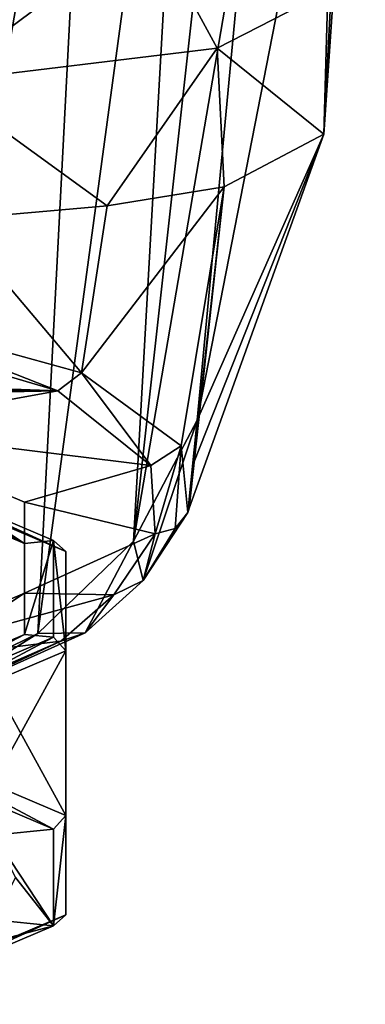
# Model space of a CAD drawing. Units: millimetres. Extents: x -110 to 110, y -102 to 78.
# Drawn here: x 10 to 18, y -102 to -79 of the extents above; entities that cross this region are included whole.
import ezdxf

# ---------------------------------------------------------------- set-up
doc = ezdxf.new("R2010")
doc.units = ezdxf.units.MM
doc.header["$LTSCALE"] = 65.185185
for name, color, linetype in [('223', 7, 'CONTINUOUS'), ('233', 7, 'CONTINUOUS'), ('234', 7, 'CONTINUOUS'), ('235', 7, 'CONTINUOUS'), ('236', 7, 'CONTINUOUS'), ('237', 7, 'CONTINUOUS'), ('238', 7, 'CONTINUOUS'), ('240', 7, 'CONTINUOUS'), ('245', 7, 'CONTINUOUS'), ('264', 7, 'CONTINUOUS'), ('265', 7, 'CONTINUOUS'), ('266', 7, 'CONTINUOUS'), ('267', 7, 'CONTINUOUS'), ('268', 7, 'CONTINUOUS'), ('269', 7, 'CONTINUOUS')]:
    doc.layers.add(name, color=color, linetype=linetype)

msp = doc.modelspace()

# ---------------------------------------------------------------- linework, layer by layer
at = {"layer": '223', "linetype": 'Continuous'}
for points in [[(11.227, -87.503, 209.245), (6.14, -86.004, 213.856), (-9.354, -86.764, 211.519), (11.227, -87.503, 209.245)], [(11.227, -87.503, 209.245), (-9.354, -86.764, 211.519), (-11.233, -87.505, 209.237), (11.227, -87.503, 209.245)], [(11.227, -87.503, 209.245), (-11.233, -87.505, 209.237), (0, -87.726, 208.558), (11.227, -87.503, 209.245)], [(11.227, -87.503, 209.245), (0, -87.726, 208.558), (6.466, -88.376, 206.559), (11.227, -87.503, 209.245)], [(13.371, -89.227, 203.938), (11.227, -87.503, 209.245), (6.466, -88.376, 206.559), (13.371, -89.227, 203.938)], [(13.371, -89.227, 203.938), (6.466, -88.376, 206.559), (10.461, -90.074, 201.331), (13.371, -89.227, 203.938)], [(13.468, -90.809, 199.069), (13.371, -89.227, 203.938), (10.461, -90.074, 201.331), (13.468, -90.809, 199.069)], [(13.468, -90.809, 199.069), (10.461, -90.074, 201.331), (10.461, -92.176, 194.861), (13.468, -90.809, 199.069)], [(12.518, -92.213, 194.748), (13.468, -90.809, 199.069), (10.461, -92.176, 194.861), (12.518, -92.213, 194.748)], [(12.518, -92.213, 194.748), (10.461, -92.176, 194.861), (6.466, -93.875, 189.634), (12.518, -92.213, 194.748)], [(11.296, -93.282, 191.459), (12.518, -92.213, 194.748), (6.466, -93.875, 189.634), (11.296, -93.282, 191.459)], [(7.795, -94.809, 186.758), (11.296, -93.282, 191.459), (6.466, -93.875, 189.634), (7.795, -94.809, 186.758)]]:
    msp.add_3dface(points, dxfattribs=at)
at = {"layer": '233', "linetype": 'Continuous'}
for points in [[(14.439, -88.184, 185.795), (15.633, -75.395, 104.373), (18.234, -68.746, 123.21), (14.439, -88.184, 185.795)], [(17.355, -81.589, 200.227), (14.439, -88.184, 185.795), (18.234, -68.746, 123.21), (17.355, -81.589, 200.227)], [(14.254, -90.213, 198.707), (14.346, -89.2, 192.26), (17.355, -81.589, 200.227), (14.254, -90.213, 198.707)], [(14.346, -89.2, 192.26), (14.439, -88.184, 185.795), (17.355, -81.589, 200.227), (14.346, -89.2, 192.26)]]:
    msp.add_3dface(points, dxfattribs=at)
at = {"layer": '234', "linetype": 'Continuous'}
for points in [[(14.254, -90.213, 198.707), (17.355, -81.589, 200.227), (15.059, -82.799, 208.204), (14.254, -90.213, 198.707)], [(11.773, -87.089, 209.469), (14.072, -88.778, 203.919), (15.059, -82.799, 208.204), (11.773, -87.089, 209.469)], [(12.362, -83.239, 211.582), (11.773, -87.089, 209.469), (15.059, -82.799, 208.204), (12.362, -83.239, 211.582)], [(14.072, -88.778, 203.919), (14.221, -90.316, 198.792), (15.059, -82.799, 208.204), (14.072, -88.778, 203.919)], [(15.059, -82.799, 208.204), (14.221, -90.316, 198.792), (14.238, -90.265, 198.75), (15.059, -82.799, 208.204)], [(14.254, -90.213, 198.707), (15.059, -82.799, 208.204), (14.238, -90.265, 198.75), (14.254, -90.213, 198.707)], [(8.785, -83.554, 214.248), (11.773, -87.089, 209.469), (12.362, -83.239, 211.582), (8.785, -83.554, 214.248)], [(6.421, -85.613, 214.261), (11.773, -87.089, 209.469), (8.785, -83.554, 214.248), (6.421, -85.613, 214.261)]]:
    msp.add_3dface(points, dxfattribs=at)
at = {"layer": '235', "linetype": 'Continuous'}
for points in [[(15.633, -75.395, 104.373), (12.972, -90.977, 185.223), (15.87, -64.884, 19.761), (15.633, -75.395, 104.373)], [(15.87, -64.884, 19.761), (12.972, -90.977, 185.223), (14.328, -66.781, 19.426), (15.87, -64.884, 19.761)], [(12.972, -90.977, 185.223), (10.768, -93.103, 184.764), (14.328, -66.781, 19.426), (12.972, -90.977, 185.223)], [(14.328, -66.781, 19.426), (10.768, -93.103, 184.764), (12.059, -68.203, 19.176), (14.328, -66.781, 19.426)], [(10.768, -93.103, 184.764), (7.492, -94.698, 184.383), (12.059, -68.203, 19.176), (10.768, -93.103, 184.764)], [(12.059, -68.203, 19.176), (7.492, -94.698, 184.383), (8.871, -69.18, 19.003), (12.059, -68.203, 19.176)], [(15.633, -75.395, 104.373), (14.439, -88.184, 185.795), (12.972, -90.977, 185.223), (15.633, -75.395, 104.373)]]:
    msp.add_3dface(points, dxfattribs=at)
at = {"layer": '236', "linetype": 'Continuous'}
for points in [[(12.972, -90.977, 185.223), (14.439, -88.184, 185.795), (13.191, -91.881, 194.447), (12.972, -90.977, 185.223)], [(14.439, -88.184, 185.795), (14.221, -90.316, 198.792), (13.191, -91.881, 194.447), (14.439, -88.184, 185.795)], [(14.221, -90.316, 198.792), (14.439, -88.184, 185.795), (14.238, -90.265, 198.75), (14.221, -90.316, 198.792)], [(14.439, -88.184, 185.795), (14.346, -89.2, 192.26), (14.238, -90.265, 198.75), (14.439, -88.184, 185.795)], [(14.346, -89.2, 192.26), (14.254, -90.213, 198.707), (14.238, -90.265, 198.75), (14.346, -89.2, 192.26)], [(10.768, -93.103, 184.764), (12.972, -90.977, 185.223), (11.857, -93.086, 191.135), (10.768, -93.103, 184.764)], [(11.857, -93.086, 191.135), (12.972, -90.977, 185.223), (13.191, -91.881, 194.447), (11.857, -93.086, 191.135)], [(7.492, -94.698, 184.383), (10.768, -93.103, 184.764), (8.085, -94.786, 186.4), (7.492, -94.698, 184.383)], [(8.085, -94.786, 186.4), (10.768, -93.103, 184.764), (11.857, -93.086, 191.135), (8.085, -94.786, 186.4)]]:
    msp.add_3dface(points, dxfattribs=at)
at = {"layer": '237', "linetype": 'Continuous'}
for points in [[(17.355, -81.589, 200.227), (18.234, -68.746, 123.21), (18.312, -62.976, 111.775), (17.355, -81.589, 200.227)], [(17.355, -81.589, 200.227), (18.312, -62.976, 111.775), (17.452, -78.289, 200.768), (17.355, -81.589, 200.227)]]:
    msp.add_3dface(points, dxfattribs=at)
at = {"layer": '238', "linetype": 'Continuous'}
for points in [[(7.59, -77.491, 213.822), (8.428, -80.387, 215.032), (13.341, -76.737, 208.596), (7.59, -77.491, 213.822)], [(8.428, -80.387, 215.032), (14.901, -79.604, 209.169), (13.341, -76.737, 208.596), (8.428, -80.387, 215.032)], [(14.901, -79.604, 209.169), (17.452, -78.289, 200.768), (13.341, -76.737, 208.596), (14.901, -79.604, 209.169)], [(17.355, -81.589, 200.227), (17.452, -78.289, 200.768), (14.901, -79.604, 209.169), (17.355, -81.589, 200.227)], [(8.428, -80.387, 215.032), (12.362, -83.239, 211.582), (14.901, -79.604, 209.169), (8.428, -80.387, 215.032)], [(12.362, -83.239, 211.582), (15.059, -82.799, 208.204), (14.901, -79.604, 209.169), (12.362, -83.239, 211.582)], [(15.059, -82.799, 208.204), (17.355, -81.589, 200.227), (14.901, -79.604, 209.169), (15.059, -82.799, 208.204)], [(8.785, -83.554, 214.248), (12.362, -83.239, 211.582), (8.428, -80.387, 215.032), (8.785, -83.554, 214.248)]]:
    msp.add_3dface(points, dxfattribs=at)
at = {"layer": '240', "linetype": 'Continuous'}
for points in [[(11.227, -87.503, 209.245), (6.421, -85.613, 214.261), (6.14, -86.004, 213.856), (11.227, -87.503, 209.245)], [(11.773, -87.089, 209.469), (6.421, -85.613, 214.261), (11.227, -87.503, 209.245), (11.773, -87.089, 209.469)], [(13.371, -89.227, 203.938), (11.773, -87.089, 209.469), (11.227, -87.503, 209.245), (13.371, -89.227, 203.938)], [(14.072, -88.778, 203.919), (11.773, -87.089, 209.469), (13.371, -89.227, 203.938), (14.072, -88.778, 203.919)], [(13.468, -90.809, 199.069), (14.072, -88.778, 203.919), (13.371, -89.227, 203.938), (13.468, -90.809, 199.069)], [(13.933, -90.685, 198.956), (14.072, -88.778, 203.919), (13.468, -90.809, 199.069), (13.933, -90.685, 198.956)], [(14.221, -90.316, 198.792), (14.072, -88.778, 203.919), (13.933, -90.685, 198.956), (14.221, -90.316, 198.792)]]:
    msp.add_3dface(points, dxfattribs=at)
at = {"layer": '245', "linetype": 'Continuous'}
for points in [[(13.191, -91.881, 194.447), (14.221, -90.316, 198.792), (13.933, -90.685, 198.956), (13.191, -91.881, 194.447)], [(13.191, -91.881, 194.447), (13.468, -90.809, 199.069), (12.518, -92.213, 194.748), (13.191, -91.881, 194.447)], [(13.191, -91.881, 194.447), (13.933, -90.685, 198.956), (13.468, -90.809, 199.069), (13.191, -91.881, 194.447)], [(11.857, -93.086, 191.135), (13.191, -91.881, 194.447), (12.518, -92.213, 194.748), (11.857, -93.086, 191.135)], [(11.296, -93.282, 191.459), (11.857, -93.086, 191.135), (12.518, -92.213, 194.748), (11.296, -93.282, 191.459)], [(8.085, -94.786, 186.4), (11.857, -93.086, 191.135), (11.296, -93.282, 191.459), (8.085, -94.786, 186.4)], [(7.795, -94.809, 186.758), (8.085, -94.786, 186.4), (11.296, -93.282, 191.459), (7.795, -94.809, 186.758)]]:
    msp.add_3dface(points, dxfattribs=at)
at = {"layer": '264', "linetype": 'Continuous'}
for points in [[(11.127, -97.616, 204.007), (6.877, -95.809, 209.57), (9.748, -97.755, 203.58), (11.127, -97.616, 204.007)], [(11.127, -99.851, 197.13), (11.127, -97.616, 204.007), (9.748, -97.755, 203.58), (11.127, -99.851, 197.13)], [(10.25, -98.734, 200.568), (11.127, -99.851, 197.13), (9.748, -97.755, 203.58), (10.25, -98.734, 200.568)], [(9.748, -99.712, 197.556), (11.127, -99.851, 197.13), (10.25, -98.734, 200.568), (9.748, -99.712, 197.556)], [(6.877, -101.659, 191.566), (11.127, -99.851, 197.13), (8.292, -100.595, 194.839), (6.877, -101.659, 191.566)], [(8.292, -100.595, 194.839), (11.127, -99.851, 197.13), (9.748, -99.712, 197.556), (8.292, -100.595, 194.839)]]:
    msp.add_3dface(points, dxfattribs=at)
at = {"layer": '265', "linetype": 'Continuous'}
for points in [[(6.877, -95.809, 209.57), (11.127, -97.616, 204.007), (7.053, -95.448, 209.709), (6.877, -95.809, 209.57)], [(7.053, -95.448, 209.709), (11.127, -97.616, 204.007), (11.413, -97.302, 204.002), (7.053, -95.448, 209.709)], [(11.127, -97.616, 204.007), (11.127, -99.851, 197.13), (11.413, -97.302, 204.002), (11.127, -97.616, 204.007)], [(11.413, -97.302, 204.002), (11.127, -99.851, 197.13), (11.413, -99.594, 196.949), (11.413, -97.302, 204.002)], [(11.127, -99.851, 197.13), (6.877, -101.659, 191.566), (11.413, -99.594, 196.949), (11.127, -99.851, 197.13)], [(11.413, -99.594, 196.949), (6.877, -101.659, 191.566), (7.053, -101.448, 191.243), (11.413, -99.594, 196.949)]]:
    msp.add_3dface(points, dxfattribs=at)
at = {"layer": '266', "linetype": 'Continuous'}
for points in [[(7.053, -95.448, 209.709), (11.413, -97.302, 204.002), (7.053, -89.361, 207.731), (7.053, -95.448, 209.709)], [(7.053, -89.361, 207.731), (11.413, -97.302, 204.002), (11.413, -91.216, 202.025), (7.053, -89.361, 207.731)], [(11.413, -97.302, 204.002), (11.413, -99.594, 196.949), (11.413, -91.216, 202.025), (11.413, -97.302, 204.002)], [(11.413, -91.216, 202.025), (11.413, -99.594, 196.949), (11.413, -93.507, 194.971), (11.413, -91.216, 202.025)], [(11.413, -99.594, 196.949), (7.053, -101.448, 191.243), (11.413, -93.507, 194.971), (11.413, -99.594, 196.949)], [(11.413, -93.507, 194.971), (7.053, -101.448, 191.243), (7.053, -95.361, 189.265), (11.413, -93.507, 194.971)]]:
    msp.add_3dface(points, dxfattribs=at)
at = {"layer": '267', "linetype": 'Continuous'}
for points in [[(7.053, -89.361, 207.731), (11.413, -91.216, 202.025), (6.877, -89.151, 207.407), (7.053, -89.361, 207.731)], [(6.877, -89.151, 207.407), (11.413, -91.216, 202.025), (11.127, -90.959, 201.844), (6.877, -89.151, 207.407)], [(11.413, -91.216, 202.025), (11.413, -93.507, 194.971), (11.127, -90.959, 201.844), (11.413, -91.216, 202.025)], [(11.127, -90.959, 201.844), (11.413, -93.507, 194.971), (11.127, -93.193, 194.966), (11.127, -90.959, 201.844)], [(11.127, -93.193, 194.966), (7.053, -95.361, 189.265), (6.877, -95.001, 189.403), (11.127, -93.193, 194.966)], [(11.413, -93.507, 194.971), (7.053, -95.361, 189.265), (11.127, -93.193, 194.966), (11.413, -93.507, 194.971)]]:
    msp.add_3dface(points, dxfattribs=at)
at = {"layer": '268', "linetype": 'Continuous'}
for points in [[(6.465, -89.326, 206.869), (6.877, -89.151, 207.407), (10.462, -91.026, 201.638), (6.465, -89.326, 206.869)], [(6.877, -89.151, 207.407), (11.127, -90.959, 201.844), (10.462, -91.026, 201.638), (6.877, -89.151, 207.407)], [(11.127, -90.959, 201.844), (11.127, -93.193, 194.966), (10.462, -93.126, 195.173), (11.127, -90.959, 201.844)], [(10.462, -91.026, 201.638), (11.127, -90.959, 201.844), (10.462, -93.126, 195.173), (10.462, -91.026, 201.638)], [(10.462, -93.126, 195.173), (6.877, -95.001, 189.403), (6.465, -94.826, 189.942), (10.462, -93.126, 195.173)], [(11.127, -93.193, 194.966), (6.877, -95.001, 189.403), (10.462, -93.126, 195.173), (11.127, -93.193, 194.966)]]:
    msp.add_3dface(points, dxfattribs=at)
at = {"layer": '269', "linetype": 'Continuous'}
for points in [[(6.465, -89.326, 206.869), (10.462, -91.026, 201.638), (6.466, -88.376, 206.559), (6.465, -89.326, 206.869)], [(6.466, -88.376, 206.559), (10.462, -91.026, 201.638), (10.461, -90.074, 201.331), (6.466, -88.376, 206.559)], [(10.462, -91.026, 201.638), (10.462, -93.126, 195.173), (10.461, -90.074, 201.331), (10.462, -91.026, 201.638)], [(10.461, -90.074, 201.331), (10.462, -93.126, 195.173), (10.461, -92.176, 194.861), (10.461, -90.074, 201.331)], [(10.462, -93.126, 195.173), (6.465, -94.826, 189.942), (10.461, -92.176, 194.861), (10.462, -93.126, 195.173)], [(10.461, -92.176, 194.861), (6.465, -94.826, 189.942), (6.466, -93.875, 189.634), (10.461, -92.176, 194.861)]]:
    msp.add_3dface(points, dxfattribs=at)

doc.saveas('drawing.dxf')
